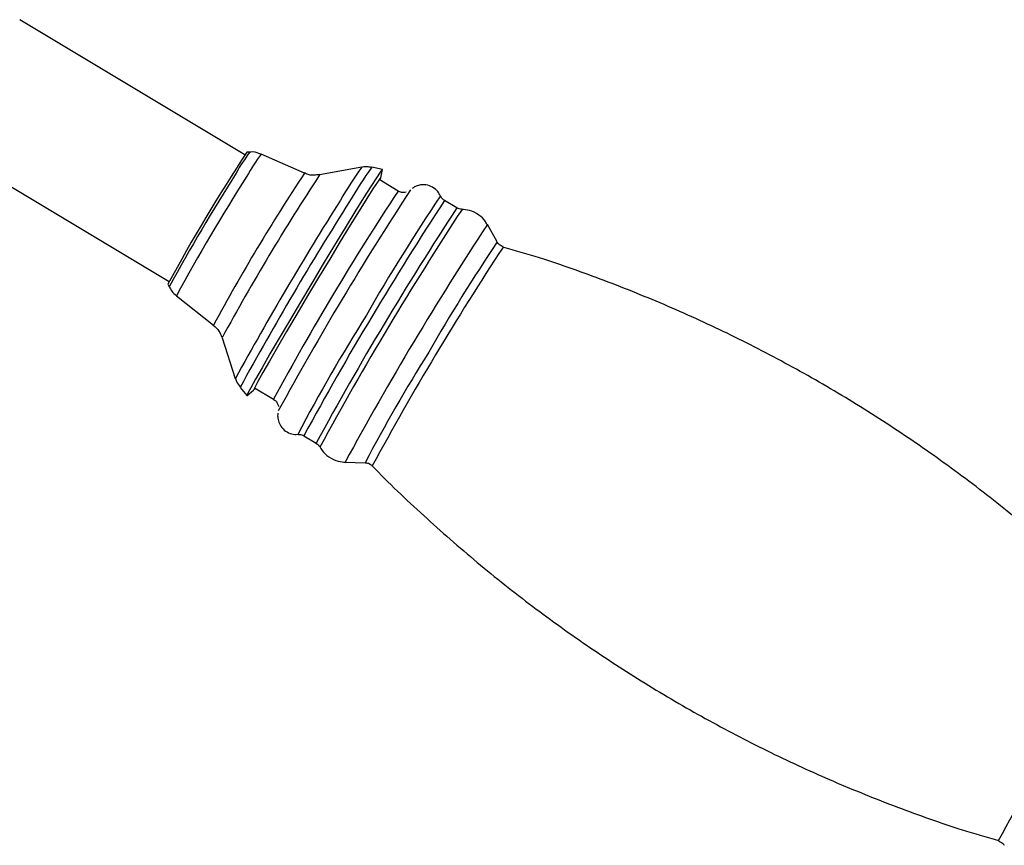
# Model space of a CAD drawing. Units: millimetres. Extents: x 5 to 995, y 5 to 995.
# Drawn here: x 113 to 160, y 623 to 662 of the extents above; entities that cross this region are included whole.
import ezdxf

# ---------------------------------------------------------------- set-up
doc = ezdxf.new("R2010")
doc.units = ezdxf.units.MM

msp = doc.modelspace()

# ---------------------------------------------------------------- linework, layer by layer
at = {"color": 7, "linetype": 'Continuous', "lineweight": 25}
for p, q in [((123.878, 655.987), (113.193, 662.384)), ((109.597, 656.379), (120.283, 649.981)), ((124.105, 656.111), (123.969, 656.107)), ((126.698, 655.116), (124.643, 656.008)), ((129.423, 655.396), (127.417, 655.033)), ((130.395, 655.291), (129.895, 655.392)), ((130.316, 654.891), (130.396, 655.282)), ((131.141, 654.261), (130.236, 654.803)), ((133.931, 653.465), (133.348, 653.814)), ((135.842, 651.854), (135.375, 652.677)), ((120.22, 649.844), (120.28, 649.723)), ((120.625, 649.297), (122.382, 647.907)), ((122.795, 647.312), (123.421, 645.373)), ((123.648, 644.959), (123.974, 644.566)), ((123.982, 644.569), (124.289, 644.824)), ((124.329, 644.936), (125.234, 644.394)), ((126.67, 642.66), (127.253, 642.311)), ((128.629, 641.41), (129.575, 641.387))]:
    msp.add_line(p, q, dxfattribs=at)
at = {"color": 7, "linetype": 'Continuous', "lineweight": 25, "flags": 128}
for points in [[(130.396, 655.282), (130.385, 655.285), (130.293, 655.165), (130.112, 654.895), (129.847, 654.482), (129.505, 653.938), (129.097, 653.278), (128.633, 652.522), (128.128, 651.692), (127.595, 650.81), (127.051, 649.904), (126.511, 648.998), (125.99, 648.119), (125.503, 647.292), (125.065, 646.54), (124.688, 645.887), (124.382, 645.349), (124.157, 644.943), (124.02, 644.681), (123.973, 644.569), (123.982, 644.569)], [(130.269, 654.783), (130.316, 654.889), (130.283, 654.866), (130.159, 654.692), (129.949, 654.37), (129.658, 653.912), (129.295, 653.33), (128.871, 652.643), (128.4, 651.871), (127.896, 651.038), (127.373, 650.169), (126.848, 649.291), (126.336, 648.431), (125.854, 647.613), (125.416, 646.864), (125.035, 646.206), (124.723, 645.659), (124.489, 645.239), (124.341, 644.96), (124.282, 644.83), (124.315, 644.853), (124.362, 644.916)]]:
    msp.add_lwpolyline(points, dxfattribs=at)
at = {"color": 7, "linetype": 'Continuous', "lineweight": 25}
for centre, radius, start, end in [((194.05, 609.894), 83.946, 146.59846, 151.58223), ((258.338, 571.409), 151.339, 146.7796, 151.4047)]:
    msp.add_arc(centre, radius, start, end, dxfattribs=at)
at = {"color": 8, "linetype": 'Continuous', "lineweight": 25}
for centre, radius, start, end in [((132.495, 649.949), 10.411, 143.7034, 150.2359), ((133.589, 649.443), 11.096, 143.7259, 150.1652), ((142.403, 645.852), 16.112, 143.6731, 150.2948), ((145.526, 644.068), 19.302, 144.0794, 149.8329), ((213.208, 598.6), 106.063, 147.80079, 151.1834), ((207.018, 602.217), 98.388, 147.58127, 151.41215), ((210.289, 600.172), 100.032, 146.68323, 151.49703), ((220.302, 594.177), 111.045, 146.76822, 151.41247), ((260.226, 570.454), 155.975, 147.68431, 151.29337), ((240.827, 581.888), 131.411, 146.58247, 151.59812), ((212.379, 600.904), 95.397, 146.15279, 150.15076), ((264.501, 567.906), 160.551, 147.67009, 151.31928), ((263.875, 568.09), 156.161, 146.705, 151.47612), ((264.458, 567.74), 156.16, 146.70481, 151.47594), ((267.704, 565.796), 159.698, 146.73417, 151.4462), ((265.5, 567.116), 155.734, 146.67382, 151.50662), ((254.625, 573.628), 141.856, 146.64584, 151.53509), ((207.262, 603.867), 86.043, 146.10299, 150.20579), ((207.185, 599.934), 91.439, 148.00357, 152.09373), ((202.606, 602.785), 82.605, 147.94939, 152.14021), ((242.46, 579.164), 93.95, 148.21258, 151.86763)]:
    msp.add_arc(centre, radius, start, end, dxfattribs=at)
at = {"color": 7, "linetype": 'Continuous', "lineweight": 25}
for points, knots in [([(124.634, 655.998), (124.603, 656.015), (124.461, 656.097), (124.268, 656.127), (124.121, 656.107), (124.102, 656.105)], [0, 0, 0, 0, 0.189914, 0.891807, 1, 1, 1, 1]), ([(129.881, 655.379), (129.808, 655.396), (129.641, 655.435), (129.472, 655.402), (129.377, 655.383)], [0, 0, 0, 0, 0.435417, 1, 1, 1, 1]), ([(127.399, 655.042), (127.325, 655.029), (127.119, 654.995), (126.868, 655.029), (126.727, 655.112), (126.702, 655.127)], [0, 0, 0, 0, 0.3175343, 0.8793001, 1, 1, 1, 1]), ([(133.151, 654.018), (133.112, 654.097), (133.026, 654.272), (132.78, 654.467), (132.489, 654.566), (132.217, 654.564), (132.009, 654.505), (131.875, 654.435), (131.827, 654.397), (131.817, 654.389)], [0, 0, 0, 0, 0.161709, 0.35966, 0.56141, 0.720651, 0.854995, 0.969489, 1, 1, 1, 1]), ([(131.527, 654.211), (131.485, 654.202), (131.388, 654.18), (131.246, 654.201), (131.171, 654.251), (131.145, 654.268)], [0, 0, 0, 0, 0.3344599, 0.7737804, 1, 1, 1, 1]), ([(133.35, 653.822), (133.33, 653.832), (133.257, 653.867), (133.192, 653.944), (133.166, 654.008), (133.161, 654.021)], [0, 0, 0, 0, 0.234462, 0.855608, 1, 1, 1, 1]), ([(134.155, 653.402), (134.115, 653.404), (134.035, 653.407), (133.966, 653.451), (133.932, 653.474)], [0, 0, 0, 0, 0.499264, 1, 1, 1, 1]), ([(135.379, 652.641), (135.349, 652.701), (135.256, 652.894), (134.967, 653.156), (134.569, 653.361), (134.278, 653.382), (134.152, 653.391)], [0, 0, 0, 0, 0.13258, 0.424507, 0.752473, 1, 1, 1, 1]), ([(136.128, 651.629), (136.08, 651.647), (135.977, 651.686), (135.883, 651.775), (135.855, 651.837), (135.851, 651.844)], [0, 0, 0, 0, 0.420482, 0.92625, 1, 1, 1, 1]), ([(165.84, 633.83), (165.835, 633.835), (165.057, 634.664), (163.4, 636.208), (160.872, 638.441), (158.238, 640.524), (155.524, 642.471), (152.731, 644.275), (149.868, 645.937), (146.943, 647.452), (143.963, 648.822), (140.933, 650.037), (138.315, 650.971), (136.692, 651.441), (136.109, 651.61)], [0, 0, 0, 0, 0.000628, 0.097444, 0.193759, 0.289593, 0.384963, 0.479882, 0.574362, 0.66841, 0.762033, 0.855236, 0.948019, 1, 1, 1, 1]), ([(120.288, 649.741), (120.323, 649.663), (120.398, 649.492), (120.546, 649.377), (120.626, 649.314)], [0, 0, 0, 0, 0.454972, 1, 1, 1, 1]), ([(122.376, 647.909), (122.475, 647.819), (122.652, 647.658), (122.742, 647.438), (122.782, 647.341)], [0, 0, 0, 0, 0.558438, 1, 1, 1, 1]), ([(123.418, 645.434), (123.433, 645.365), (123.471, 645.197), (123.579, 645.062), (123.643, 644.983)], [0, 0, 0, 0, 0.412651, 1, 1, 1, 1]), ([(125.23, 644.387), (125.257, 644.373), (125.334, 644.332), (125.412, 644.221), (125.459, 644.117), (125.464, 644.067), (125.465, 644.058)], [0, 0, 0, 0, 0.209957, 0.605717, 0.928792, 1, 1, 1, 1]), ([(125.44, 643.73), (125.437, 643.71), (125.423, 643.626), (125.438, 643.422), (125.534, 643.162), (125.733, 642.92), (126.007, 642.767), (126.255, 642.714), (126.391, 642.736), (126.431, 642.743)], [0, 0, 0, 0, 0.045653, 0.1934114, 0.3627293, 0.5529028, 0.7481498, 0.9253798, 1, 1, 1, 1]), ([(126.425, 642.725), (126.444, 642.726), (126.521, 642.73), (126.61, 642.707), (126.658, 642.666), (126.659, 642.665)], [0, 0, 0, 0, 0.234896, 0.976608, 1, 1, 1, 1]), ([(127.245, 642.314), (127.3, 642.279), (127.365, 642.237), (127.4, 642.171), (127.406, 642.16)], [0, 0, 0, 0, 0.824645, 1, 1, 1, 1]), ([(127.423, 642.171), (127.458, 642.102), (127.559, 641.9), (127.858, 641.636), (128.255, 641.439), (128.542, 641.421), (128.665, 641.414)], [0, 0, 0, 0, 0.151611, 0.440577, 0.760967, 1, 1, 1, 1]), ([(129.59, 641.38), (129.625, 641.378), (129.72, 641.374), (129.835, 641.322), (129.888, 641.261), (129.901, 641.246)], [0, 0, 0, 0, 0.305195, 0.830824, 1, 1, 1, 1]), ([(129.908, 641.25), (129.911, 641.247), (130.688, 640.419), (132.343, 638.877), (134.871, 636.643), (137.505, 634.561), (140.22, 632.614), (143.013, 630.809), (145.875, 629.148), (148.801, 627.633), (151.781, 626.263), (154.81, 625.048), (157.425, 624.115), (159.045, 623.646), (159.625, 623.478)], [0, 0, 0, 0, 0.00045, 0.097311, 0.193671, 0.28955, 0.384964, 0.479928, 0.574452, 0.668544, 0.762211, 0.855456, 0.948283, 1, 1, 1, 1]), ([(159.613, 623.459), (159.665, 623.438), (159.772, 623.394), (159.863, 623.307), (159.887, 623.254), (159.887, 623.254)], [0, 0, 0, 0, 0.486875, 0.999018, 1, 1, 1, 1])]:
    msp.add_open_spline(points, degree=3, knots=knots, dxfattribs=at)

doc.saveas('drawing.dxf')
